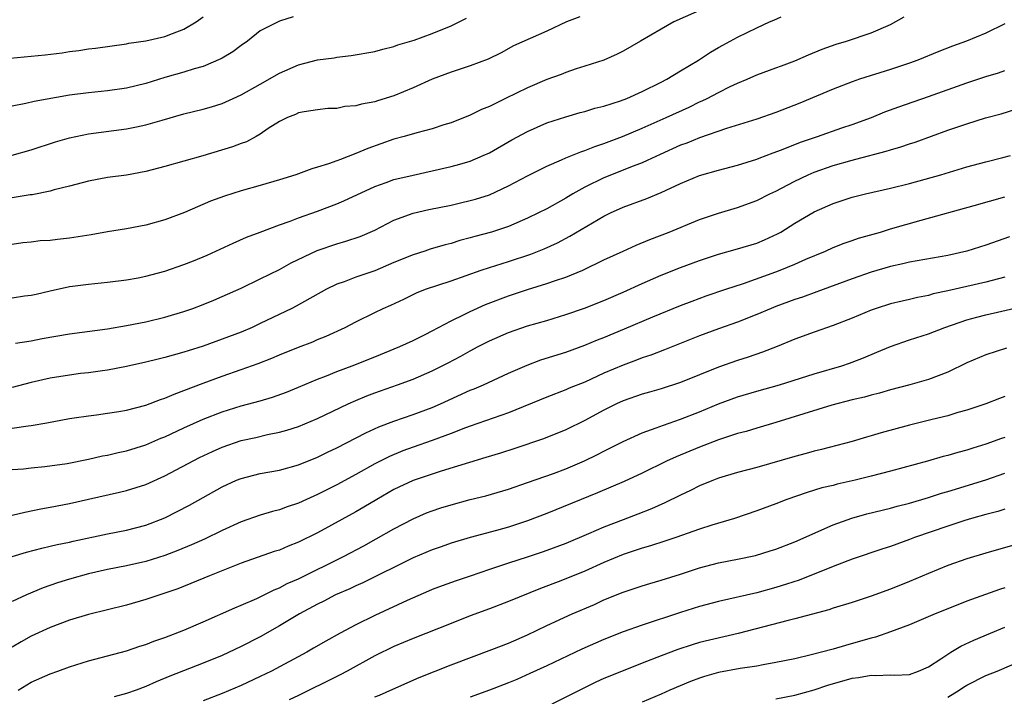
# Model space of a CAD drawing. Units: inches. Extents: x 2641205 to 2643000, y 1554000 to 1557000.
# Drawn here: x 2642418 to 2642521, y 1554226 to 1554297 of the extents above; entities that cross this region are included whole.
import ezdxf

# ---------------------------------------------------------------- set-up
doc = ezdxf.new("R2010")
doc.units = ezdxf.units.IN
doc.header["$MEASUREMENT"] = 0
doc.layers.add('LD26401554_2ft', color=135, linetype='Continuous')

msp = doc.modelspace()

# ---------------------------------------------------------------- linework, layer by layer
at = {"layer": 'LD26401554_2ft'}
for points, elevation in [([(2642489.55, 1554298.45), (2642486.31, 1554297), (2642485, 1554296.23), (2642482.83, 1554295), (2642481, 1554293.93), (2642480.38, 1554293.62), (2642478.97, 1554293), (2642477, 1554292.36), (2642476.09, 1554292.09), (2642475, 1554291.71), (2642474.5, 1554291.5), (2642473, 1554290.96), (2642471, 1554290.09), (2642468.69, 1554289), (2642467, 1554288.16), (2642466.17, 1554287.83), (2642465, 1554287.23), (2642463, 1554286.44), (2642462.21, 1554286.21), (2642461, 1554285.82), (2642459.4, 1554285.4), (2642458.06, 1554285), (2642457, 1554284.71), (2642454.25, 1554283.75), (2642453, 1554283.21), (2642451.39, 1554282.61), (2642451, 1554282.44), (2642450.13, 1554282.13), (2642449, 1554281.78), (2642448.39, 1554281.61), (2642446.72, 1554281), (2642445, 1554280.45), (2642443, 1554279.86), (2642441, 1554279.3), (2642439.25, 1554278.76), (2642437.77, 1554278.23), (2642435.06, 1554277.06), (2642433, 1554276.26), (2642431, 1554275.71), (2642429, 1554275.34), (2642427, 1554275.02), (2642425.28, 1554274.72), (2642423, 1554274.36), (2642421.77, 1554274.23), (2642421, 1554274.1), (2642419.93, 1554274.07), (2642419, 1554273.94), (2642418.14, 1554273.86), (2642417, 1554273.68)], 8720), ([(2642416.81, 1554293.19), (2642420.46, 1554293.54), (2642422.24, 1554293.76), (2642423, 1554293.9), (2642423.99, 1554294.01), (2642425, 1554294.19), (2642425.73, 1554294.27), (2642429, 1554294.72), (2642429.23, 1554294.77), (2642431, 1554295.04), (2642433, 1554295.49), (2642433.8, 1554295.8), (2642435, 1554296.23), (2642436.3, 1554297), (2642437, 1554297.54)], 8712), ([(2642417, 1554268.1), (2642418.3, 1554268.3), (2642419, 1554268.39), (2642419.51, 1554268.49), (2642421, 1554268.84), (2642423, 1554269.28), (2642423.33, 1554269.33), (2642425, 1554269.55), (2642427, 1554269.74), (2642429, 1554269.98), (2642430.2, 1554270.2), (2642431, 1554270.37), (2642433, 1554270.9), (2642435, 1554271.59), (2642436.01, 1554271.99), (2642437.42, 1554272.58), (2642440.16, 1554273.84), (2642441.56, 1554274.45), (2642443, 1554275), (2642445, 1554275.74), (2642446.14, 1554276.14), (2642447, 1554276.47), (2642449, 1554277.18), (2642451, 1554277.94), (2642451.75, 1554278.25), (2642455, 1554279.77), (2642456.19, 1554280.19), (2642457, 1554280.5), (2642459, 1554280.97), (2642461, 1554281.39), (2642463, 1554281.85), (2642463.9, 1554282.1), (2642465, 1554282.43), (2642466.36, 1554283), (2642467, 1554283.29), (2642469.36, 1554284.64), (2642471, 1554285.54), (2642473, 1554286.42), (2642475, 1554287.08), (2642476.49, 1554287.51), (2642477, 1554287.63), (2642478.04, 1554287.96), (2642479, 1554288.19), (2642480.74, 1554288.74), (2642481.41, 1554289), (2642483, 1554289.7), (2642485, 1554290.69), (2642485.58, 1554291), (2642487, 1554291.87), (2642488.89, 1554293), (2642490.16, 1554293.84), (2642491, 1554294.31), (2642491.44, 1554294.56), (2642493, 1554295.4), (2642495, 1554296.39), (2642496.33, 1554297), (2642496.8, 1554297.2), (2642497.55, 1554297.55)], 8722), ([(2642476.46, 1554297.54), (2642475.08, 1554297), (2642473, 1554296.03), (2642469.51, 1554294.49), (2642468.22, 1554293.78), (2642466.88, 1554293.12), (2642465, 1554292.41), (2642463, 1554291.74), (2642461, 1554291.01), (2642459, 1554290.09), (2642457, 1554289.26), (2642455.26, 1554288.74), (2642455, 1554288.65), (2642453.6, 1554288.4), (2642453, 1554288.21), (2642451.86, 1554288.14), (2642451, 1554287.95), (2642450.08, 1554287.92), (2642449, 1554287.81), (2642447.59, 1554287.59), (2642447, 1554287.47), (2642446.69, 1554287.31), (2642445.86, 1554287), (2642445, 1554286.59), (2642443.83, 1554285.83), (2642443, 1554285.25), (2642442.56, 1554285), (2642441.55, 1554284.45), (2642441, 1554284.26), (2642440.09, 1554283.91), (2642436.98, 1554282.98), (2642433, 1554281.87), (2642431, 1554281.35), (2642429, 1554280.96), (2642427, 1554280.7), (2642425, 1554280.34), (2642423, 1554279.8), (2642421.41, 1554279.41), (2642421, 1554279.28), (2642419.09, 1554278.91), (2642418.89, 1554278.89), (2642417, 1554278.57)], 8718), ([(2642446.46, 1554297.54), (2642445, 1554297.09), (2642443, 1554296.06), (2642441.66, 1554295), (2642441, 1554294.55), (2642440.13, 1554293.87), (2642439, 1554293.22), (2642438.87, 1554293.13), (2642437, 1554292.35), (2642436.09, 1554292.09), (2642435, 1554291.74), (2642433, 1554291.17), (2642431, 1554290.55), (2642429, 1554290.06), (2642427, 1554289.78), (2642425, 1554289.59), (2642423, 1554289.33), (2642419.33, 1554288.67), (2642418.45, 1554288.45), (2642417, 1554288.17)], 8714), ([(2642417, 1554283.05), (2642419, 1554283.62), (2642421.56, 1554284.44), (2642423, 1554284.87), (2642425, 1554285.29), (2642429, 1554285.79), (2642430.02, 1554286.02), (2642431, 1554286.21), (2642432.72, 1554286.72), (2642435, 1554287.36), (2642437, 1554287.85), (2642437.89, 1554288.11), (2642439, 1554288.46), (2642440.16, 1554289), (2642441, 1554289.37), (2642443, 1554290.47), (2642445, 1554291.63), (2642447, 1554292.52), (2642449, 1554293.03), (2642450.75, 1554293.25), (2642451, 1554293.31), (2642452.53, 1554293.47), (2642455, 1554293.9), (2642455.85, 1554294.15), (2642457, 1554294.43), (2642457.41, 1554294.59), (2642459.11, 1554295.11), (2642461, 1554295.78), (2642463, 1554296.58), (2642464.6, 1554297.4)], 8716), ([(2642417.37, 1554263.37), (2642419, 1554263.61), (2642420.16, 1554263.84), (2642423, 1554264.32), (2642427, 1554264.87), (2642429, 1554265.21), (2642431, 1554265.6), (2642433, 1554266.07), (2642435, 1554266.67), (2642435.95, 1554267), (2642437, 1554267.4), (2642438.14, 1554267.86), (2642439, 1554268.23), (2642441, 1554269.13), (2642443, 1554270.09), (2642445, 1554271.08), (2642446.24, 1554271.76), (2642448.95, 1554273.05), (2642451, 1554273.76), (2642451.97, 1554274.03), (2642453.47, 1554274.53), (2642455, 1554275.2), (2642457, 1554276.23), (2642459, 1554276.99), (2642460.66, 1554277.34), (2642463, 1554277.81), (2642463.96, 1554278.04), (2642465, 1554278.29), (2642465.55, 1554278.45), (2642467, 1554278.91), (2642469, 1554279.82), (2642471, 1554280.89), (2642473, 1554281.89), (2642474.55, 1554282.55), (2642475, 1554282.76), (2642476.59, 1554283.41), (2642477, 1554283.53), (2642478.05, 1554283.95), (2642479, 1554284.26), (2642480.93, 1554285), (2642483, 1554285.89), (2642485.53, 1554287), (2642487.91, 1554288.09), (2642489, 1554288.62), (2642489.27, 1554288.73), (2642489.81, 1554289), (2642491, 1554289.62), (2642492.23, 1554290.23), (2642493, 1554290.59), (2642494, 1554291), (2642495, 1554291.45), (2642497, 1554292.19), (2642497.58, 1554292.42), (2642499, 1554292.93), (2642500.43, 1554293.57), (2642501.84, 1554294.16), (2642503.31, 1554294.69), (2642504.4, 1554295), (2642507, 1554295.87), (2642509, 1554296.75), (2642510.46, 1554297.54)], 8724), ([(2642521, 1554296.82), (2642519, 1554295.84), (2642516.98, 1554295), (2642515.52, 1554294.48), (2642514.08, 1554293.92), (2642511.86, 1554293), (2642511, 1554292.69), (2642509, 1554292.02), (2642505.78, 1554291), (2642505, 1554290.73), (2642503, 1554289.95), (2642499.52, 1554288.48), (2642497, 1554287.52), (2642495, 1554286.83), (2642491.84, 1554285.84), (2642489, 1554284.86), (2642487.68, 1554284.32), (2642487, 1554284.08), (2642484.87, 1554283.13), (2642483.52, 1554282.48), (2642483, 1554282.26), (2642481.79, 1554281.79), (2642481, 1554281.46), (2642479, 1554280.69), (2642477, 1554279.71), (2642475.74, 1554279), (2642475, 1554278.55), (2642473, 1554277.44), (2642472.15, 1554277), (2642471, 1554276.44), (2642469, 1554275.59), (2642467.22, 1554275), (2642465.47, 1554274.53), (2642465, 1554274.38), (2642463.9, 1554274.1), (2642463, 1554273.81), (2642462.35, 1554273.65), (2642460.81, 1554273.19), (2642460.25, 1554273), (2642459, 1554272.61), (2642457, 1554271.8), (2642455, 1554270.95), (2642453, 1554270.26), (2642451.78, 1554269.78), (2642451, 1554269.52), (2642449.93, 1554269), (2642446.77, 1554267.23), (2642446.32, 1554267), (2642443, 1554265.4), (2642442.15, 1554265), (2642441, 1554264.52), (2642439, 1554263.77), (2642437, 1554263.06), (2642435.44, 1554262.57), (2642435, 1554262.41), (2642433.89, 1554262.11), (2642433, 1554261.84), (2642432.31, 1554261.69), (2642431, 1554261.35), (2642429, 1554260.91), (2642427, 1554260.52), (2642426.46, 1554260.46), (2642425, 1554260.25), (2642424.17, 1554260.17), (2642423, 1554260.02), (2642421, 1554259.68), (2642419, 1554259.22), (2642417, 1554258.72)], 8726), ([(2642417, 1554254.45), (2642418.7, 1554254.7), (2642419, 1554254.72), (2642420.65, 1554255), (2642423, 1554255.45), (2642423.52, 1554255.52), (2642425, 1554255.76), (2642425.85, 1554255.85), (2642427, 1554256.01), (2642428.2, 1554256.2), (2642429, 1554256.35), (2642431, 1554256.88), (2642432.53, 1554257.47), (2642433, 1554257.61), (2642433.97, 1554258.03), (2642435, 1554258.4), (2642437, 1554259.17), (2642439, 1554259.91), (2642441, 1554260.59), (2642442.77, 1554261.23), (2642444.2, 1554261.8), (2642445, 1554262.14), (2642447, 1554262.94), (2642448.49, 1554263.51), (2642449, 1554263.73), (2642449.91, 1554264.09), (2642451.89, 1554265), (2642453, 1554265.58), (2642455, 1554266.57), (2642455.88, 1554267), (2642456.66, 1554267.34), (2642458.02, 1554267.98), (2642459.36, 1554268.64), (2642460.31, 1554269), (2642463, 1554269.89), (2642466.13, 1554271), (2642467, 1554271.29), (2642469, 1554271.91), (2642471.33, 1554272.67), (2642472.75, 1554273.25), (2642474.13, 1554273.87), (2642475.44, 1554274.56), (2642479, 1554276.67), (2642479.69, 1554277), (2642481, 1554277.59), (2642483.5, 1554278.5), (2642485, 1554279.14), (2642487, 1554280.09), (2642489, 1554280.92), (2642491, 1554281.48), (2642493, 1554281.99), (2642495, 1554282.63), (2642495.26, 1554282.74), (2642496.71, 1554283.29), (2642497.61, 1554283.61), (2642499.59, 1554284.41), (2642501.35, 1554285), (2642503.9, 1554285.9), (2642505, 1554286.27), (2642507.02, 1554287), (2642508.43, 1554287.57), (2642509.89, 1554288.11), (2642513, 1554289.18), (2642517, 1554290.61), (2642519, 1554291.28), (2642520.32, 1554291.68), (2642521, 1554291.91)], 8728), ([(2642417, 1554250.12), (2642418.2, 1554250.2), (2642419, 1554250.31), (2642420.44, 1554250.44), (2642422.77, 1554250.77), (2642425, 1554251.2), (2642426.46, 1554251.54), (2642427, 1554251.64), (2642428.1, 1554251.9), (2642429, 1554252.09), (2642431, 1554252.71), (2642432.59, 1554253.41), (2642433, 1554253.56), (2642435, 1554254.5), (2642437, 1554255.39), (2642439, 1554256.18), (2642441, 1554256.79), (2642443, 1554257.33), (2642444.29, 1554257.71), (2642445.76, 1554258.24), (2642447, 1554258.75), (2642449, 1554259.59), (2642449.95, 1554259.95), (2642451, 1554260.39), (2642452.63, 1554261), (2642455, 1554261.93), (2642457.62, 1554263), (2642459, 1554263.65), (2642460.28, 1554264.28), (2642461, 1554264.64), (2642463, 1554265.69), (2642464.35, 1554266.35), (2642465, 1554266.68), (2642466.59, 1554267.41), (2642469, 1554268.31), (2642471, 1554268.97), (2642473, 1554269.59), (2642473.92, 1554269.92), (2642475, 1554270.28), (2642476.77, 1554271), (2642479, 1554272.07), (2642481, 1554273.01), (2642482.38, 1554273.62), (2642483.79, 1554274.21), (2642485.82, 1554275), (2642489, 1554276.3), (2642491, 1554276.96), (2642493, 1554277.56), (2642495, 1554278.3), (2642496.37, 1554279), (2642497, 1554279.29), (2642497.59, 1554279.59), (2642499, 1554280.33), (2642500.39, 1554281), (2642501, 1554281.27), (2642503, 1554281.98), (2642505, 1554282.54), (2642505.37, 1554282.63), (2642508.55, 1554283.45), (2642509, 1554283.6), (2642510.09, 1554283.91), (2642511, 1554284.23), (2642511.58, 1554284.42), (2642515, 1554285.65), (2642517, 1554286.34), (2642518.95, 1554286.95), (2642520.62, 1554287.38), (2642522.14, 1554287.86)], 8730), ([(2642417, 1554245.33), (2642418.33, 1554245.67), (2642420, 1554246), (2642421, 1554246.17), (2642423, 1554246.57), (2642425, 1554247.03), (2642428.25, 1554247.75), (2642429, 1554247.93), (2642431, 1554248.56), (2642433, 1554249.46), (2642436.62, 1554251.38), (2642437.98, 1554252.02), (2642439, 1554252.47), (2642441, 1554253.15), (2642442.52, 1554253.48), (2642443.77, 1554253.78), (2642445, 1554254.02), (2642445.77, 1554254.23), (2642447, 1554254.62), (2642449, 1554255.45), (2642452.21, 1554257), (2642453, 1554257.36), (2642454.15, 1554257.85), (2642455, 1554258.17), (2642457.38, 1554259), (2642459, 1554259.59), (2642461, 1554260.46), (2642462.69, 1554261.31), (2642464, 1554262), (2642465, 1554262.56), (2642465.82, 1554263), (2642467, 1554263.61), (2642469, 1554264.48), (2642471, 1554265.16), (2642473, 1554265.74), (2642475, 1554266.35), (2642476.96, 1554267.04), (2642479, 1554267.83), (2642481, 1554268.69), (2642483, 1554269.61), (2642485, 1554270.48), (2642487, 1554271.29), (2642489, 1554272.03), (2642489.73, 1554272.27), (2642491, 1554272.67), (2642493, 1554273.22), (2642495, 1554273.84), (2642495.82, 1554274.18), (2642497.19, 1554274.81), (2642497.53, 1554275), (2642499, 1554275.91), (2642501, 1554277.12), (2642503, 1554278), (2642505, 1554278.64), (2642505.28, 1554278.72), (2642506.39, 1554279), (2642509, 1554279.6), (2642511, 1554280.09), (2642514.27, 1554281), (2642517, 1554281.81), (2642519, 1554282.35), (2642520.79, 1554282.79), (2642521.59, 1554283)], 8732), ([(2642417, 1554241), (2642418.52, 1554241.48), (2642420.11, 1554241.89), (2642421, 1554242.08), (2642421.74, 1554242.26), (2642423, 1554242.51), (2642423.39, 1554242.61), (2642427, 1554243.37), (2642429, 1554243.77), (2642431, 1554244.3), (2642433, 1554245.06), (2642434.29, 1554245.71), (2642435.6, 1554246.4), (2642439, 1554248.32), (2642440.5, 1554249), (2642441, 1554249.2), (2642443, 1554249.69), (2642445, 1554250.04), (2642447, 1554250.6), (2642449, 1554251.43), (2642450.05, 1554251.95), (2642451, 1554252.4), (2642454.04, 1554253.96), (2642455.42, 1554254.58), (2642457, 1554255.19), (2642459, 1554255.87), (2642461, 1554256.61), (2642461.89, 1554257), (2642465, 1554258.43), (2642465.41, 1554258.59), (2642466.37, 1554259), (2642469, 1554260.23), (2642470.94, 1554261.06), (2642472.4, 1554261.6), (2642475, 1554262.42), (2642477, 1554263.14), (2642478.31, 1554263.69), (2642479, 1554263.96), (2642481.15, 1554264.85), (2642484.1, 1554266.1), (2642487, 1554267.3), (2642488.23, 1554267.77), (2642489.7, 1554268.3), (2642491.76, 1554269), (2642493.61, 1554269.61), (2642497, 1554270.83), (2642497.45, 1554271), (2642499, 1554271.64), (2642500.16, 1554272.16), (2642502.2, 1554273), (2642503, 1554273.37), (2642504.17, 1554273.83), (2642505, 1554274.1), (2642505.66, 1554274.34), (2642507.97, 1554275), (2642509, 1554275.32), (2642512.24, 1554276.24), (2642517.76, 1554277.76), (2642521, 1554278.68)], 8734), ([(2642521.49, 1554274.51), (2642519, 1554273.63), (2642517, 1554272.98), (2642515, 1554272.54), (2642511, 1554271.85), (2642510.32, 1554271.68), (2642509, 1554271.4), (2642507, 1554270.8), (2642505, 1554270.1), (2642501.28, 1554268.72), (2642499.81, 1554268.19), (2642499, 1554267.92), (2642497, 1554267.2), (2642496.5, 1554267), (2642495, 1554266.36), (2642493, 1554265.56), (2642491, 1554264.86), (2642489, 1554264.12), (2642485.34, 1554262.66), (2642483.9, 1554262.1), (2642483, 1554261.81), (2642482.42, 1554261.58), (2642481, 1554261.07), (2642479, 1554260.21), (2642477, 1554259.28), (2642475.37, 1554258.63), (2642475, 1554258.46), (2642473, 1554257.69), (2642469, 1554256.07), (2642465, 1554254.67), (2642464.48, 1554254.48), (2642463, 1554253.89), (2642461, 1554253.16), (2642459, 1554252.47), (2642457.93, 1554252.07), (2642456.52, 1554251.48), (2642455, 1554250.71), (2642453, 1554249.6), (2642451, 1554248.53), (2642449, 1554247.52), (2642447.83, 1554247), (2642447, 1554246.61), (2642445.8, 1554246.2), (2642445, 1554245.9), (2642444.27, 1554245.72), (2642443, 1554245.33), (2642441, 1554244.63), (2642439, 1554243.73), (2642437.16, 1554242.84), (2642435.78, 1554242.22), (2642434.37, 1554241.63), (2642433, 1554241.11), (2642431, 1554240.49), (2642429, 1554240.04), (2642427, 1554239.65), (2642425, 1554239.21), (2642423, 1554238.64), (2642421.76, 1554238.24), (2642420.27, 1554237.73), (2642418.52, 1554237), (2642417, 1554236.31)], 8736), ([(2642521, 1554270.27), (2642519, 1554269.75), (2642517, 1554269.28), (2642515, 1554268.83), (2642513.49, 1554268.51), (2642513, 1554268.36), (2642511.85, 1554268.15), (2642511, 1554267.93), (2642510.24, 1554267.76), (2642509, 1554267.47), (2642507.5, 1554267), (2642507, 1554266.83), (2642505, 1554265.97), (2642503, 1554265.2), (2642501, 1554264.51), (2642499, 1554263.76), (2642497.14, 1554263), (2642495.6, 1554262.4), (2642494.11, 1554261.89), (2642493, 1554261.53), (2642491, 1554260.83), (2642487, 1554259.23), (2642485, 1554258.58), (2642483.77, 1554258.23), (2642483, 1554258.03), (2642481, 1554257.33), (2642480.31, 1554257), (2642479, 1554256.33), (2642477, 1554255.27), (2642475, 1554254.29), (2642472.65, 1554253.35), (2642469.66, 1554252.34), (2642468.15, 1554251.85), (2642466.63, 1554251.37), (2642461.95, 1554249.95), (2642461, 1554249.64), (2642459, 1554248.96), (2642457, 1554248.03), (2642455.2, 1554247), (2642453.83, 1554246.17), (2642453, 1554245.69), (2642449, 1554243.5), (2642447, 1554242.5), (2642445.92, 1554242.08), (2642445, 1554241.69), (2642444.47, 1554241.53), (2642441, 1554240.31), (2642437.68, 1554239), (2642434.36, 1554237.64), (2642433, 1554237.17), (2642432.46, 1554237), (2642431, 1554236.5), (2642429, 1554235.92), (2642427, 1554235.42), (2642425, 1554234.95), (2642423, 1554234.35), (2642421, 1554233.59), (2642419, 1554232.67), (2642417.94, 1554232.06), (2642417, 1554231.5)], 8738), ([(2642417.63, 1554227), (2642419, 1554227.85), (2642421, 1554228.71), (2642421.8, 1554229), (2642423, 1554229.46), (2642425, 1554230.1), (2642429, 1554231.14), (2642430.39, 1554231.61), (2642431, 1554231.8), (2642431.86, 1554232.14), (2642433, 1554232.53), (2642435, 1554233.3), (2642437, 1554234.16), (2642440.35, 1554235.65), (2642441, 1554235.92), (2642442.63, 1554236.63), (2642444.47, 1554237.53), (2642445, 1554237.72), (2642445.83, 1554238.17), (2642447, 1554238.68), (2642451.7, 1554241), (2642453.86, 1554242.14), (2642455.15, 1554242.85), (2642457, 1554243.92), (2642459, 1554244.96), (2642460.42, 1554245.58), (2642461, 1554245.8), (2642461.9, 1554246.1), (2642463, 1554246.44), (2642465, 1554246.97), (2642466.63, 1554247.37), (2642469, 1554248.07), (2642471, 1554248.75), (2642473.7, 1554249.7), (2642475, 1554250.19), (2642476.97, 1554251.03), (2642478.32, 1554251.68), (2642479, 1554252.05), (2642481, 1554253.06), (2642483, 1554253.97), (2642484.48, 1554254.48), (2642485.22, 1554254.78), (2642487, 1554255.39), (2642489, 1554256.18), (2642491, 1554256.99), (2642493, 1554257.73), (2642495, 1554258.32), (2642497.39, 1554259), (2642501, 1554260.15), (2642503.93, 1554261), (2642504.73, 1554261.27), (2642505, 1554261.36), (2642506.18, 1554261.82), (2642507.59, 1554262.41), (2642509, 1554263.02), (2642511, 1554263.7), (2642513, 1554264.32), (2642514.72, 1554265), (2642517, 1554265.79), (2642518.07, 1554266.07), (2642519, 1554266.33), (2642522.8, 1554267.2)], 8740), ([(2642521.15, 1554262.85), (2642519, 1554262.13), (2642517, 1554261.28), (2642515, 1554260.32), (2642513, 1554259.55), (2642511.05, 1554259), (2642509, 1554258.47), (2642507.87, 1554258.13), (2642507, 1554257.92), (2642506.29, 1554257.71), (2642505, 1554257.41), (2642502.85, 1554256.85), (2642497, 1554255.05), (2642495, 1554254.46), (2642493.88, 1554254.12), (2642493, 1554253.88), (2642491, 1554253.23), (2642489, 1554252.47), (2642486.55, 1554251.45), (2642485.55, 1554251), (2642483, 1554249.75), (2642481.13, 1554248.87), (2642478.33, 1554247.67), (2642473, 1554245.5), (2642471, 1554244.74), (2642469, 1554244.09), (2642467.75, 1554243.75), (2642465, 1554243.02), (2642463, 1554242.42), (2642461.96, 1554242.04), (2642461, 1554241.72), (2642459, 1554240.88), (2642453.75, 1554238.25), (2642453, 1554237.94), (2642452.37, 1554237.63), (2642450.89, 1554237), (2642449.66, 1554236.34), (2642449, 1554236.02), (2642447.12, 1554235), (2642445, 1554233.74), (2642443, 1554232.61), (2642441, 1554231.59), (2642439, 1554230.66), (2642437, 1554229.83), (2642433.52, 1554228.48), (2642432.1, 1554227.9), (2642431, 1554227.38), (2642429.99, 1554227), (2642429, 1554226.66), (2642427.68, 1554226.32)], 8742), ([(2642521, 1554257.76), (2642520.44, 1554257.56), (2642518.99, 1554257), (2642517, 1554256.34), (2642516.08, 1554256.08), (2642515, 1554255.74), (2642513.36, 1554255.36), (2642511, 1554254.78), (2642508.04, 1554253.96), (2642507, 1554253.64), (2642506.5, 1554253.5), (2642505, 1554253.07), (2642501.77, 1554252.23), (2642501, 1554252.05), (2642500.19, 1554251.81), (2642499, 1554251.5), (2642495, 1554250.35), (2642493, 1554249.81), (2642491, 1554249.21), (2642490.46, 1554249), (2642489, 1554248.4), (2642488.06, 1554247.94), (2642487, 1554247.45), (2642485.37, 1554246.63), (2642483.99, 1554246.01), (2642482.56, 1554245.44), (2642481, 1554244.87), (2642479, 1554244.09), (2642477.38, 1554243.38), (2642475, 1554242.38), (2642473, 1554241.64), (2642472.53, 1554241.47), (2642470.94, 1554240.94), (2642469, 1554240.32), (2642467, 1554239.65), (2642465, 1554238.95), (2642463.53, 1554238.47), (2642462.05, 1554237.95), (2642461, 1554237.54), (2642460.62, 1554237.38), (2642458.39, 1554236.39), (2642455, 1554234.83), (2642453, 1554233.87), (2642451.35, 1554233), (2642449.85, 1554232.15), (2642448.59, 1554231.41), (2642447.86, 1554231), (2642444.16, 1554229), (2642443, 1554228.44), (2642441, 1554227.51), (2642439, 1554226.65), (2642437, 1554225.9)], 8744), ([(2642521, 1554253.47), (2642520.64, 1554253.36), (2642519, 1554252.77), (2642517.64, 1554252.36), (2642517, 1554252.14), (2642516.08, 1554251.92), (2642515, 1554251.58), (2642514.53, 1554251.47), (2642512.87, 1554251), (2642509, 1554249.95), (2642507, 1554249.43), (2642505.3, 1554249), (2642503.42, 1554248.58), (2642503, 1554248.46), (2642501.81, 1554248.19), (2642500.27, 1554247.73), (2642498.17, 1554247), (2642497, 1554246.53), (2642495, 1554245.78), (2642492.66, 1554245), (2642490.31, 1554244.31), (2642489, 1554243.88), (2642486.53, 1554243), (2642485.39, 1554242.61), (2642483.87, 1554242.13), (2642483, 1554241.9), (2642481, 1554241.24), (2642479, 1554240.37), (2642477, 1554239.47), (2642474.47, 1554238.47), (2642472.34, 1554237.66), (2642469, 1554236.29), (2642467, 1554235.52), (2642465, 1554234.79), (2642463, 1554234.01), (2642459, 1554232.41), (2642457, 1554231.59), (2642455, 1554230.6), (2642452.1, 1554229), (2642451.38, 1554228.62), (2642451, 1554228.44), (2642447, 1554226.45), (2642446.01, 1554225.99)], 8746), ([(2642455, 1554226.31), (2642455.5, 1554226.5), (2642456.89, 1554227.11), (2642459.65, 1554228.35), (2642463, 1554229.66), (2642467.26, 1554231.26), (2642469, 1554231.95), (2642471, 1554232.81), (2642473, 1554233.77), (2642475.67, 1554235), (2642478, 1554236), (2642479, 1554236.46), (2642481, 1554237.29), (2642483, 1554237.95), (2642483.8, 1554238.2), (2642485, 1554238.52), (2642487, 1554239.16), (2642489, 1554239.84), (2642491, 1554240.36), (2642493, 1554240.75), (2642494.87, 1554241.13), (2642496.41, 1554241.59), (2642497, 1554241.78), (2642499, 1554242.54), (2642503, 1554244.34), (2642504.96, 1554245.04), (2642506.53, 1554245.47), (2642509, 1554246.08), (2642509.72, 1554246.28), (2642511, 1554246.6), (2642513, 1554247.18), (2642514.37, 1554247.63), (2642515, 1554247.81), (2642519, 1554249.03), (2642521, 1554249.73)], 8748), ([(2642521, 1554245.97), (2642520.26, 1554245.74), (2642519, 1554245.42), (2642517.49, 1554245), (2642516.79, 1554244.79), (2642515, 1554244.2), (2642511.54, 1554243), (2642511, 1554242.79), (2642509.68, 1554242.32), (2642509, 1554242.06), (2642508.2, 1554241.8), (2642505, 1554240.73), (2642503, 1554239.96), (2642499.45, 1554238.55), (2642498.12, 1554238.12), (2642497, 1554237.75), (2642495, 1554237.22), (2642491, 1554236.31), (2642489, 1554235.78), (2642487, 1554235.14), (2642483, 1554233.81), (2642481, 1554233.11), (2642479, 1554232.33), (2642476.68, 1554231.32), (2642473, 1554229.55), (2642471.25, 1554228.75), (2642469.86, 1554228.14), (2642469, 1554227.78), (2642467, 1554227.01), (2642465, 1554226.29)], 8750), ([(2642523, 1554242.52), (2642519, 1554241.37), (2642517, 1554240.77), (2642515, 1554240.06), (2642513, 1554239.25), (2642511, 1554238.39), (2642509, 1554237.58), (2642507, 1554236.85), (2642505, 1554236.2), (2642503, 1554235.59), (2642502.56, 1554235.44), (2642499, 1554234.47), (2642498.31, 1554234.31), (2642493.04, 1554232.96), (2642489, 1554231.99), (2642488.24, 1554231.76), (2642486.72, 1554231.28), (2642485, 1554230.62), (2642483, 1554229.84), (2642481, 1554229.05), (2642479, 1554228.22), (2642478.16, 1554227.84), (2642476.81, 1554227.19), (2642473.53, 1554225.53)], 8752), ([(2642521, 1554237.74), (2642520.43, 1554237.57), (2642517, 1554236.33), (2642515, 1554235.54), (2642513.69, 1554235), (2642511, 1554233.85), (2642509, 1554233.11), (2642507.43, 1554232.57), (2642507, 1554232.47), (2642505.87, 1554232.13), (2642504.3, 1554231.7), (2642503, 1554231.31), (2642500.7, 1554230.7), (2642499, 1554230.31), (2642497, 1554229.9), (2642495.67, 1554229.67), (2642495, 1554229.53), (2642493.28, 1554229.28), (2642491, 1554228.87), (2642489.54, 1554228.46), (2642489, 1554228.28), (2642488.07, 1554227.93), (2642485.9, 1554227), (2642485, 1554226.59), (2642483, 1554225.77)], 8754), ([(2642497, 1554226.1), (2642499, 1554226.5), (2642501, 1554227.05), (2642502.46, 1554227.54), (2642505, 1554228.27), (2642505.66, 1554228.34), (2642507, 1554228.59), (2642507.45, 1554228.55), (2642509, 1554228.62), (2642509.42, 1554228.58), (2642511, 1554228.67), (2642511.94, 1554229), (2642513, 1554229.44), (2642514.3, 1554230.3), (2642515, 1554230.79), (2642515.34, 1554231), (2642516.39, 1554231.61), (2642517.75, 1554232.25), (2642519.49, 1554233), (2642521, 1554233.62)], 8756), ([(2642515, 1554226.27), (2642516.21, 1554227), (2642516.66, 1554227.34), (2642517, 1554227.55), (2642519, 1554228.54), (2642520.19, 1554229), (2642523, 1554230.21)], 8758)]:
    msp.add_lwpolyline(points, dxfattribs=dict(at, elevation=elevation))

doc.saveas('drawing.dxf')
